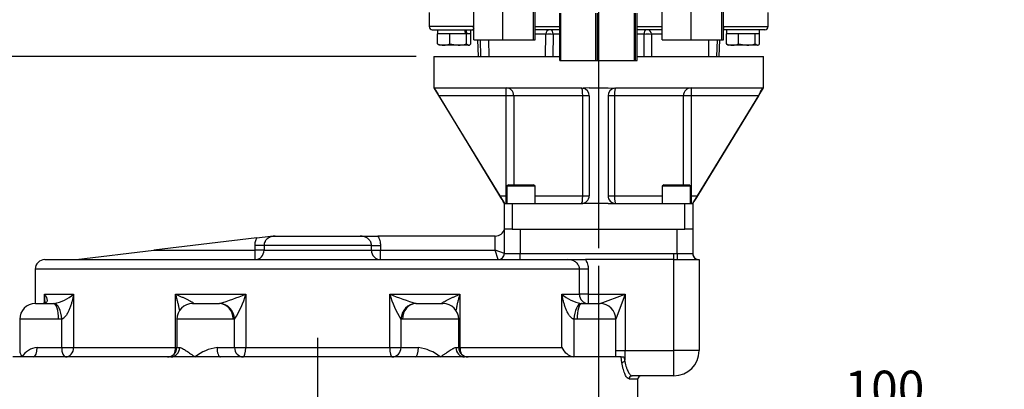
# Paper-space layout 'Sheet1' of a CAD drawing. Units: millimetres. Extents: x 0 to 4158, y 0 to 2940.
# Drawn here: x 515 to 1143, y 1252 to 1487 of the extents above; entities that cross this region are included whole.
import ezdxf
from ezdxf.enums import TextEntityAlignment as Align
from ezdxf.lldxf.tags import DXFTag

# ---------------------------------------------------------------- set-up
doc = ezdxf.new("R2010")
doc.units = ezdxf.units.MM
doc.header["$LTSCALE"] = 7.000007
for name, color, linetype in [('center line', 7, 'Continuous'), ('Default', 7, 'Continuous'), ('tangent', 7, 'Continuous'), ('TSH-1', 7, 'Continuous'), ('visible', 7, 'Continuous')]:
    doc.layers.add(name, color=color, linetype=linetype)
doc.styles.add('SEACAD_Arial', font='arial.ttf')
tags = doc.linetypes.add('CENTER2', pattern=[28.575, 19.05, -3.175, 3.175, -3.175]).pattern_tags.tags
tags[10:11] = [DXFTag(74, 4), DXFTag(75, 0), DXFTag(340, '0'), DXFTag(46, 0.0), DXFTag(50, 0.0), DXFTag(44, 0.0), DXFTag(45, 0.0)]
tags[8:9] = [DXFTag(74, 4), DXFTag(75, 0), DXFTag(340, '0'), DXFTag(46, 0.0), DXFTag(50, 0.0), DXFTag(44, 0.0), DXFTag(45, 0.0)]
tags[6:7] = [DXFTag(74, 4), DXFTag(75, 0), DXFTag(340, '0'), DXFTag(46, 0.0), DXFTag(50, 0.0), DXFTag(44, 0.0), DXFTag(45, 0.0)]
tags[4:5] = [DXFTag(74, 4), DXFTag(75, 0), DXFTag(340, '0'), DXFTag(46, 0.0), DXFTag(50, 0.0), DXFTag(44, 0.0), DXFTag(45, 0.0)]
doc.dimstyles.new('ISO-InstDr', dxfattribs={"dimtxt": 22.400022, "dimasz": 31.360031, "dimexe": 11.200011, "dimexo": 11.200011, "dimgap": 5.600006, "dimtad": 1, "dimdec": 0, "dimzin": 0, "dimdsep": 46, "dimtxsty": 'SEACAD_Arial', "dimblk1": '_SE_FILLED', "dimblk2": '_SE_FILLED', "dimsah": 1, "dimcen": 11.200011, "dimadec": 0, "dimazin": 0, "dimtfac": 0.5, "dimtofl": 0, "dimtmove": 0, "dimatfit": 3, "dimfxl": 1, "dimtzin": 0, "dimarcsym": 0})

# ---------------------------------------------------------------- blocks, each defined once
blk = doc.blocks.new('SE2')
at = {"layer": 'tangent', "color": 7, "linetype": 'Continuous'}
for p, q in [((804.08, 1482.7), (776.01, 1482.7)), ((804.08, 1482.7), (804.51, 1482.7)), ((843.51, 1482.7), (859.4, 1482.7)), ((908.63, 1482.7), (924.51, 1482.7)), ((963.51, 1482.7), (963.94, 1482.7)), ((963.94, 1482.7), (992.01, 1482.7)), ((850.39, 1477.81), (843.51, 1477.81)), ((850.23, 1463.7), (850.39, 1477.81)), ((855.06, 1477.81), (854.94, 1463.7)), ((859.4, 1477.81), (855.06, 1477.81)), ((912.97, 1477.81), (908.63, 1477.81)), ((913.09, 1463.7), (912.97, 1477.81)), ((924.51, 1477.81), (917.64, 1477.81)), ((917.64, 1477.81), (917.8, 1463.7)), ((808.46, 1474.2), (808.81, 1463.7)), ((813.92, 1474.2), (814.03, 1463.7)), ((954.11, 1474.2), (954, 1463.7)), ((959.57, 1474.2), (959.22, 1463.7)), ((825.03, 1438.7), (825.03, 1443.7)), ((943, 1443.7), (943, 1438.7)), ((825.03, 1438.7), (782.23, 1438.7)), ((825.03, 1374.98), (825.03, 1438.7)), ((829.95, 1438.7), (825.03, 1438.7)), ((873.93, 1438.7), (829.95, 1438.7)), ((829.95, 1438.7), (829.95, 1381.98)), ((873.93, 1374.98), (873.93, 1438.7)), ((878.01, 1438.7), (873.93, 1438.7)), ((894.1, 1438.7), (890.01, 1438.7)), ((938.08, 1438.7), (894.1, 1438.7)), ((894.1, 1438.7), (894.1, 1374.98)), ((938.08, 1381.98), (938.08, 1438.7)), ((943, 1438.7), (938.08, 1438.7)), ((943, 1438.7), (943, 1374.98)), ((985.8, 1438.7), (943, 1438.7)), ((820.97, 1374.98), (825.03, 1374.98)), ((825.03, 1374.98), (825.52, 1374.98)), ((825.03, 1369.98), (825.03, 1374.98)), ((843.52, 1374.98), (873.93, 1374.98)), ((873.93, 1374.98), (878.01, 1374.98)), ((890.01, 1374.98), (894.1, 1374.98)), ((894.1, 1374.98), (924.51, 1374.98)), ((942.51, 1374.98), (943, 1374.98)), ((943, 1374.98), (947.05, 1374.98)), ((943, 1374.98), (943, 1369.98)), ((829.01, 1369.98), (829.01, 1353.73)), ((939.01, 1353.73), (939.01, 1369.98)), ((818.01, 1340.23), (818.01, 1349.23)), ((834.01, 1353.73), (834.01, 1338.23)), ((934.01, 1338.23), (934.01, 1353.73)), ((665.12, 1340.23), (665.12, 1343.23)), ((670.82, 1343.23), (665.12, 1343.23)), ((739.29, 1343.23), (670.82, 1343.23)), ((670.82, 1343.23), (670.82, 1340.23)), ((739.29, 1340.23), (739.29, 1343.23)), ((739.29, 1343.23), (744.99, 1343.23)), ((744.99, 1343.23), (744.99, 1340.23)), ((600.65, 1340.23), (665.12, 1340.23)), ((670.82, 1340.23), (665.12, 1340.23)), ((665.12, 1334.23), (665.12, 1340.23)), ((670.82, 1340.23), (739.29, 1340.23)), ((739.29, 1340.23), (744.99, 1340.23)), ((744.99, 1340.23), (818.01, 1340.23)), ((744.99, 1334.23), (744.99, 1340.23)), ((824.01, 1338.23), (818.01, 1340.23)), ((820.01, 1334.23), (818.01, 1340.23)), ((824.01, 1338.23), (834.01, 1338.23)), ((834.01, 1338.23), (932.01, 1338.23)), ((834.01, 1334.23), (834.01, 1338.23)), ((932.01, 1338.23), (934.01, 1338.23)), ((932.01, 1334.23), (932.01, 1338.23)), ((934.01, 1338.23), (934, 1334.23)), ((932.01, 1276.23), (932.01, 1334.23)), ((871.82, 1328.23), (525.05, 1328.23)), ((871.82, 1312.23), (871.82, 1328.23)), ((877.38, 1328.23), (871.82, 1328.23)), ((877.38, 1328.23), (877.38, 1312.23)), ((531.01, 1306.61), (531.01, 1312.23)), ((531.01, 1312.23), (549.52, 1312.23)), ((549.52, 1312.23), (549.52, 1278.23)), ((614.45, 1278.23), (614.45, 1312.23)), ((614.45, 1312.23), (659.14, 1312.23)), ((659.14, 1312.23), (659.14, 1278.23)), ((750.97, 1278.23), (750.97, 1312.23)), ((750.97, 1312.23), (795.66, 1312.23)), ((795.66, 1312.23), (795.66, 1278.23)), ((860.59, 1278.23), (860.59, 1312.23)), ((860.59, 1312.23), (871.82, 1312.23)), ((877.38, 1312.23), (871.82, 1312.23)), ((877.38, 1312.23), (877.38, 1306.23)), ((877.38, 1312.23), (900.96, 1312.23)), ((884.96, 1306.23), (900.96, 1312.23)), ((900.96, 1312.23), (894.97, 1296.26)), ((900.96, 1312.23), (900.96, 1276.23)), ((536.84, 1306.23), (537.23, 1306.24)), ((642.24, 1306.23), (642.45, 1306.24)), ((767.66, 1306.24), (767.87, 1306.23)), ((872.88, 1306.24), (873.26, 1306.23)), ((539.85, 1296.23), (515.14, 1296.23)), ((541.89, 1296.26), (539.85, 1296.23)), ((541.89, 1278.23), (541.89, 1296.26)), ((651.11, 1296.23), (615.26, 1296.23)), ((652, 1296.26), (651.11, 1296.23)), ((652, 1278.23), (652, 1296.26)), ((758.1, 1296.26), (758.1, 1278.23)), ((759, 1296.23), (758.1, 1296.26)), ((794.85, 1296.23), (759, 1296.23)), ((870.26, 1296.23), (868.22, 1296.26)), ((868.22, 1296.26), (868.22, 1272.25)), ((894.97, 1296.23), (870.26, 1296.23)), ((526.25, 1278.23), (541.89, 1278.23)), ((541.89, 1278.23), (549.52, 1278.23)), ((549.52, 1278.23), (614.45, 1278.23)), ((614.45, 1278.23), (615.26, 1278.23)), ((615.26, 1278.23), (616.97, 1278.23)), ((640.91, 1278.23), (652, 1278.23)), ((652, 1278.23), (659.14, 1278.23)), ((659.14, 1278.23), (750.97, 1278.23)), ((750.97, 1278.23), (758.1, 1278.23)), ((758.1, 1278.23), (769.2, 1278.23)), ((793.14, 1278.23), (794.85, 1278.23)), ((794.85, 1278.23), (795.66, 1278.23)), ((795.66, 1278.23), (860.59, 1278.23)), ((894.97, 1276.23), (900.96, 1276.23)), ((900.96, 1276.23), (932.01, 1276.23)), ((932.01, 1260.23), (932.01, 1276.23)), ((948.01, 1276.23), (932.01, 1276.23)), ((898.89, 1268.39), (898.43, 1272.23)), ((900.1, 1272.23), (900.79, 1269.26)), ((903.44, 1258.23), (909.05, 1258.23))]:
    blk.add_line(p, q, dxfattribs=at)
for centre, radius, start, end in [((852.72, 1372.98), 104.85, 88.72401, 91.27599), ((915.31, 1374.44), 103.39, 88.70596, 91.29404), ((948.01, 1338.23), 4, 227.9735, 268.22995), ((530.84, 1334.96), 29.42, 282.53523, 309.40706), ((577.11, 1514.64), 218.4, 287.40688, 292.06027), ((607.01, 1325.95), 53.91, 326.58777, 345.25779), ((833, 1514.64), 218.4, 247.93973, 252.59312), ((803.1, 1325.95), 53.91, 194.74221, 213.41223), ((879.27, 1334.96), 29.42, 230.59294, 257.46477), ((527.17, 1265.95), 12.31, 94.27789, 149.34943), ((644.56, 1250.6), 27.87, 97.53343, 129.09551), ((765.55, 1250.6), 27.87, 50.90449, 82.46657), ((811.14, 1274.89), 89.83, 356.4077, 0.85105)]:
    blk.add_arc(centre, radius, start, end, dxfattribs=at)
for centre, major_axis, ratio, start_param, end_param in [((805.56, 1482.7), (0, 2), 0.740092, 1.570796, 2.352512), ((852.66, 1477.7), (0, 3), 0.757344, 0, 1.53589), ((853.82, 1477.7), (0, 3), 0.410797, 4.747296, 6.283185), ((914.2, 1477.7), (0, 3), 0.410797, 0, 1.53589), ((915.37, 1477.7), (0, 3), 0.757344, 4.747296, 6.283185), ((962.46, 1482.7), (0, -2), 0.740092, 0.78908, 1.570796), ((825.03, 1438.7), (0, 5), 0.983051, 4.712389, 6.283185), ((873.01, 1438.7), (0, 5), 0.183333, 4.712389, 6.283185), ((895.01, 1438.7), (0, 5), 0.183333, 0, 1.570796), ((943, 1438.7), (0, 5), 0.983051, 0, 1.570796), ((873.01, 1374.98), (0, -5), 0.183333, 0, 1.570796), ((895.01, 1374.98), (0, -5), 0.183333, 4.712389, 6.283185), ((825.03, 1374.98), (0, -5), 0.983051, 0, 0.098951), ((943, 1374.98), (0, -5), 0.983051, 6.184235, 6.283185), ((665.12, 1340.23), (0, 6), 0.950892, 3.141593, 4.712389), ((744.99, 1340.23), (0, -6), 0.950892, 4.712389, 6.283185), ((877.38, 1312.23), (0, -6), 0.92648, 4.712389, 6.283185), ((536.84, 1296.23), (0, -10), 0.300772, 1.570796, 3.141593), ((537.81, 1296.26), (0.7, -9.98), 0.407066, 1.5421, 3.111534), ((642.24, 1296.23), (0, -10), 0.887043, 1.570796, 3.141593), ((642.66, 1296.26), (1.77, -9.84), 0.93211, 1.404332, 2.973767), ((767.44, 1296.26), (-1.77, -9.84), 0.93211, 3.309419, 4.878853), ((767.87, 1296.23), (0, -10), 0.887043, 3.141593, 4.712389), ((872.3, 1296.26), (-0.7, -9.98), 0.407066, 3.171651, 4.741086), ((873.26, 1296.23), (0, -10), 0.300772, 3.141593, 4.712389), ((523.77, 1278.23), (0, 6), 0.414834, 3.141593, 4.712389), ((544.33, 1278.23), (0, -6), 0.407908, 4.712389, 6.283185), ((544.33, 1278.23), (0, 6), 0.864086, 3.141593, 4.712389), ((611.51, 1278.23), (0, -6), 0.909897, 0, 1.570796), ((611.43, 1278.23), (0, -6), 0.503344, 0.817868, 1.570796), ((643.01, 1278.23), (0, 6), 0.350062, 1.570796, 3.141593), ((657.61, 1278.23), (0, -6), 0.934039, 4.712389, 6.283185), ((657.61, 1278.23), (0, 6), 0.255083, 3.141593, 4.712389), ((752.5, 1278.23), (0, -6), 0.255083, 4.712389, 6.283185), ((752.5, 1278.23), (0, -6), 0.934039, 0, 1.570796), ((767.1, 1278.23), (0, -6), 0.350062, 0, 1.570796), ((798.6, 1278.23), (0, 6), 0.909897, 1.570796, 3.141593), ((798.68, 1278.23), (0, 6), 0.503344, 1.570796, 2.323725), ((900.79, 1268.39), (1.98, 0.31), 0.430786, 1.502607, 2.788958), ((905.38, 1258.23), (0, 2), 0.972474, 0, 1.570796)]:
    blk.add_ellipse(centre, major_axis=major_axis, ratio=ratio, start_param=start_param, end_param=end_param, dxfattribs=at)
for points, knots in [([(678.02, 1349.23), (677.17, 1349.23), (676.33, 1349.13), (675.3, 1348.83), (675.09, 1348.76), (674.69, 1348.61), (674.49, 1348.52), (673.91, 1348.24), (673.53, 1348.02), (672.83, 1347.49), (672.51, 1347.2), (672.08, 1346.71), (671.94, 1346.53), (671.69, 1346.17), (671.57, 1345.98), (671.26, 1345.39), (671.1, 1344.98), (670.93, 1344.34), (670.89, 1344.12), (670.84, 1343.68), (670.82, 1343.45), (670.82, 1343.23)], [0, 0, 0, 0, 0.25, 0.25, 0.3125, 0.3125, 0.375, 0.375, 0.5, 0.5, 0.625, 0.625, 0.6875, 0.6875, 0.75, 0.75, 0.875, 0.875, 0.9375, 0.9375, 1, 1, 1, 1]), ([(739.29, 1343.23), (739.29, 1343.68), (739.23, 1344.11), (739.07, 1344.76), (739, 1344.97), (738.84, 1345.39), (738.75, 1345.59), (738.54, 1345.98), (738.42, 1346.16), (738.17, 1346.53), (738.03, 1346.7), (737.6, 1347.2), (737.28, 1347.49), (736.75, 1347.89), (736.57, 1348.01), (736.2, 1348.23), (736.01, 1348.34), (735.62, 1348.53), (735.42, 1348.61), (735.01, 1348.76), (734.81, 1348.83), (733.78, 1349.13), (732.94, 1349.23), (732.09, 1349.23)], [0, 0, 0, 0, 0.125, 0.125, 0.1875, 0.1875, 0.25, 0.25, 0.3125, 0.3125, 0.375, 0.375, 0.5, 0.5, 0.5625, 0.5625, 0.625, 0.625, 0.6875, 0.6875, 0.75, 0.75, 1, 1, 1, 1]), ([(743.3, 1349.23), (743.85, 1348.32), (744.27, 1347.36), (744.7, 1345.85), (744.81, 1345.33), (744.95, 1344.28), (744.99, 1343.76), (744.99, 1343.23)], [0, 0, 0, 0, 0.5, 0.5, 0.75, 0.75, 1, 1, 1, 1]), ([(665.12, 1343.23), (665.12, 1344.08), (665.21, 1344.92), (665.58, 1346.57), (665.87, 1347.39), (666.23, 1348.16)], [0, 0, 0, 0, 0.5, 0.5, 1, 1, 1, 1]), ([(934.01, 1338.23), (934.67, 1338.22), (935.32, 1338.21), (936.28, 1338.2), (936.6, 1338.19), (937.23, 1338.18), (937.54, 1338.18), (938.45, 1338.16), (939.02, 1338.16), (939.84, 1338.15), (940.1, 1338.14), (940.61, 1338.14), (940.85, 1338.14), (941.54, 1338.14), (941.96, 1338.14), (942.51, 1338.15), (942.68, 1338.16), (942.99, 1338.16), (943.12, 1338.17), (943.37, 1338.18), (943.48, 1338.18), (943.67, 1338.19), (943.76, 1338.2), (943.95, 1338.21), (944.01, 1338.22), (944.01, 1338.23)], [0, 0, 0, 0, 0.125, 0.125, 0.1875, 0.1875, 0.25, 0.25, 0.375, 0.375, 0.4375, 0.4375, 0.5, 0.5, 0.625, 0.625, 0.6875, 0.6875, 0.75, 0.75, 0.8125, 0.8125, 0.875, 0.875, 1, 1, 1, 1]), ([(871.82, 1328.23), (871.82, 1328.69), (871.76, 1329.13), (871.57, 1329.79), (871.5, 1330.01), (871.32, 1330.42), (871.21, 1330.62), (870.87, 1331.2), (870.6, 1331.57), (870.14, 1332.05), (869.98, 1332.2), (869.64, 1332.49), (869.46, 1332.63), (868.92, 1333.01), (868.54, 1333.23), (867.75, 1333.6), (867.34, 1333.75), (866.08, 1334.11), (865.22, 1334.23), (864.35, 1334.23)], [0, 0, 0, 0, 0.125, 0.125, 0.1875, 0.1875, 0.25, 0.25, 0.375, 0.375, 0.4375, 0.4375, 0.5, 0.5, 0.625, 0.625, 0.75, 0.75, 1, 1, 1, 1]), ([(875.64, 1334.23), (876.2, 1333.33), (876.64, 1332.37), (877.08, 1330.85), (877.19, 1330.33), (877.34, 1329.29), (877.38, 1328.76), (877.38, 1328.23)], [0, 0, 0, 0, 0.5, 0.5, 0.75, 0.75, 1, 1, 1, 1]), ([(531.01, 1312.23), (531.1, 1312.09), (531.19, 1311.96), (531.36, 1311.69), (531.44, 1311.55), (531.68, 1311.15), (531.83, 1310.88), (532.08, 1310.35), (532.2, 1310.08), (532.39, 1309.54), (532.46, 1309.27), (532.57, 1308.74), (532.59, 1308.48), (532.57, 1307.95), (532.53, 1307.69), (532.37, 1307.31), (532.29, 1307.19), (532.11, 1306.94), (531.99, 1306.82), (531.68, 1306.6), (531.49, 1306.5), (531.11, 1306.37), (530.97, 1306.33), (530.67, 1306.27), (530.5, 1306.25), (530.32, 1306.24)], [0, 0, 0, 0, 0.0625, 0.0625, 0.125, 0.125, 0.25, 0.25, 0.375, 0.375, 0.5, 0.5, 0.625, 0.625, 0.75, 0.75, 0.8125, 0.8125, 0.875, 0.875, 0.9375, 0.9375, 0.96875, 0.96875, 1, 1, 1, 1]), ([(531.21, 1308.02), (531.21, 1308.69), (531.19, 1309.36), (531.14, 1310.4), (531.12, 1310.76), (531.07, 1311.49), (531.04, 1311.86), (531.01, 1312.23)], [0.7604732, 0.7604732, 0.7604732, 0.7604732, 0.875, 0.875, 0.9375, 0.9375, 1, 1, 1, 1]), ([(549.52, 1312.23), (549.45, 1311.86), (549.38, 1311.49), (549.24, 1310.76), (549.16, 1310.4), (548.91, 1309.3), (548.74, 1308.57), (548.35, 1307.11), (548.14, 1306.38), (547.68, 1304.94), (547.43, 1304.22), (546.89, 1302.8), (546.6, 1302.09), (545.95, 1300.71), (545.6, 1300.02), (544.99, 1299.02), (544.77, 1298.69), (544.31, 1298.06), (544.06, 1297.76), (543.52, 1297.19), (543.23, 1296.92), (542.75, 1296.6), (542.58, 1296.5), (542.24, 1296.35), (542.07, 1296.29), (541.89, 1296.26)], [0, 0, 0, 0, 0.0625, 0.0625, 0.125, 0.125, 0.25, 0.25, 0.375, 0.375, 0.5, 0.5, 0.625, 0.625, 0.75, 0.75, 0.8125, 0.8125, 0.875, 0.875, 0.9375, 0.9375, 0.96875, 0.96875, 1, 1, 1, 1]), ([(614.45, 1312.23), (614.77, 1312.09), (615.08, 1311.96), (615.7, 1311.69), (616.01, 1311.55), (616.93, 1311.15), (617.53, 1310.88), (618.72, 1310.35), (619.31, 1310.08), (620.46, 1309.54), (621.03, 1309.27), (622.13, 1308.74), (622.66, 1308.48), (623.67, 1307.95), (624.15, 1307.69), (624.8, 1307.31), (625.01, 1307.19), (625.38, 1306.94), (625.54, 1306.82), (625.8, 1306.6), (625.9, 1306.5), (625.94, 1306.37), (625.94, 1306.33), (625.89, 1306.27), (625.84, 1306.25), (625.77, 1306.24)], [0, 0, 0, 0, 0.0625, 0.0625, 0.125, 0.125, 0.25, 0.25, 0.375, 0.375, 0.5, 0.5, 0.625, 0.625, 0.75, 0.75, 0.8125, 0.8125, 0.875, 0.875, 0.9375, 0.9375, 0.96875, 0.96875, 1, 1, 1, 1]), ([(617.08, 1301.55), (616.98, 1302.2), (616.86, 1302.85), (616.58, 1304.22), (616.42, 1304.94), (616.08, 1306.38), (615.9, 1307.11), (615.52, 1308.57), (615.32, 1309.3), (615, 1310.4), (614.9, 1310.76), (614.68, 1311.49), (614.57, 1311.86), (614.45, 1312.23)], [0.383974, 0.383974, 0.383974, 0.383974, 0.5, 0.5, 0.625, 0.625, 0.75, 0.75, 0.875, 0.875, 0.9375, 0.9375, 1, 1, 1, 1]), ([(784.34, 1306.24), (784.27, 1306.25), (784.22, 1306.27), (784.17, 1306.33), (784.16, 1306.37), (784.21, 1306.5), (784.3, 1306.6), (784.57, 1306.82), (784.73, 1306.94), (785.1, 1307.19), (785.31, 1307.31), (785.96, 1307.69), (786.44, 1307.95), (787.45, 1308.48), (787.98, 1308.74), (789.08, 1309.27), (789.64, 1309.54), (790.8, 1310.08), (791.38, 1310.35), (792.58, 1310.88), (793.18, 1311.15), (794.1, 1311.55), (794.41, 1311.69), (795.03, 1311.96), (795.34, 1312.09), (795.66, 1312.23)], [0, 0, 0, 0, 0.03125, 0.03125, 0.0625, 0.0625, 0.125, 0.125, 0.1875, 0.1875, 0.25, 0.25, 0.375, 0.375, 0.5, 0.5, 0.625, 0.625, 0.75, 0.75, 0.875, 0.875, 0.9375, 0.9375, 1, 1, 1, 1]), ([(795.66, 1312.23), (795.54, 1311.86), (795.43, 1311.49), (795.21, 1310.76), (795.11, 1310.4), (794.79, 1309.3), (794.59, 1308.57), (794.21, 1307.11), (794.03, 1306.38), (793.69, 1304.94), (793.53, 1304.22), (793.25, 1302.86), (793.13, 1302.21), (793.03, 1301.58)], [0, 0, 0, 0, 0.0625, 0.0625, 0.125, 0.125, 0.25, 0.25, 0.375, 0.375, 0.5, 0.5, 0.6143534, 0.6143534, 0.6143534, 0.6143534]), ([(868.22, 1296.26), (868.04, 1296.29), (867.87, 1296.35), (867.53, 1296.5), (867.36, 1296.6), (866.88, 1296.92), (866.59, 1297.19), (866.04, 1297.76), (865.8, 1298.06), (865.34, 1298.69), (865.12, 1299.02), (864.51, 1300.02), (864.16, 1300.71), (863.51, 1302.09), (863.22, 1302.8), (862.68, 1304.22), (862.43, 1304.94), (861.97, 1306.38), (861.76, 1307.11), (861.37, 1308.57), (861.19, 1309.3), (860.95, 1310.4), (860.87, 1310.76), (860.73, 1311.49), (860.66, 1311.86), (860.59, 1312.23)], [0, 0, 0, 0, 0.03125, 0.03125, 0.0625, 0.0625, 0.125, 0.125, 0.1875, 0.1875, 0.25, 0.25, 0.375, 0.375, 0.5, 0.5, 0.625, 0.625, 0.75, 0.75, 0.875, 0.875, 0.9375, 0.9375, 1, 1, 1, 1]), ([(515.14, 1276.37), (515.14, 1276.28), (515.14, 1276.18), (515.17, 1275.79), (515.22, 1275.49), (515.36, 1274.87), (515.46, 1274.55), (515.7, 1273.9), (515.84, 1273.57), (516.09, 1273.07), (516.18, 1272.9), (516.37, 1272.57), (516.48, 1272.4), (516.58, 1272.23)], [0.4560348, 0.4560348, 0.4560348, 0.4560348, 0.5, 0.5, 0.625, 0.625, 0.75, 0.75, 0.875, 0.875, 0.9375, 0.9375, 1, 1, 1, 1]), ([(616.97, 1278.23), (617.24, 1278.23), (617.54, 1278.16), (618.03, 1277.98), (618.2, 1277.91), (618.55, 1277.75), (618.73, 1277.66), (619.28, 1277.36), (619.66, 1277.13), (620.46, 1276.63), (620.87, 1276.36), (621.73, 1275.79), (622.18, 1275.49), (623.08, 1274.87), (623.55, 1274.55), (624.49, 1273.9), (624.97, 1273.57), (625.72, 1273.07), (625.97, 1272.9), (626.47, 1272.57), (626.73, 1272.4), (626.99, 1272.23)], [0, 0, 0, 0, 0.125, 0.125, 0.1875, 0.1875, 0.25, 0.25, 0.375, 0.375, 0.5, 0.5, 0.625, 0.625, 0.75, 0.75, 0.875, 0.875, 0.9375, 0.9375, 1, 1, 1, 1]), ([(783.12, 1272.23), (783.38, 1272.4), (783.64, 1272.57), (784.14, 1272.9), (784.39, 1273.07), (785.13, 1273.57), (785.62, 1273.9), (786.56, 1274.55), (787.03, 1274.87), (787.93, 1275.49), (788.38, 1275.79), (789.23, 1276.36), (789.65, 1276.63), (790.45, 1277.13), (790.83, 1277.36), (791.38, 1277.66), (791.56, 1277.75), (791.91, 1277.91), (792.08, 1277.98), (792.56, 1278.16), (792.86, 1278.23), (793.14, 1278.23)], [0, 0, 0, 0, 0.0625, 0.0625, 0.125, 0.125, 0.25, 0.25, 0.375, 0.375, 0.5, 0.5, 0.625, 0.625, 0.75, 0.75, 0.8125, 0.8125, 0.875, 0.875, 1, 1, 1, 1]), ([(903.44, 1258.23), (903.04, 1258.23), (902.62, 1258.46), (901.98, 1259.15), (901.77, 1259.45), (901.35, 1260.13), (901.14, 1260.52), (900.73, 1261.4), (900.53, 1261.89), (900.14, 1262.98), (899.96, 1263.57), (899.61, 1264.81), (899.45, 1265.47), (899.15, 1266.88), (899.01, 1267.62), (898.89, 1268.39)], [0, 0, 0, 0, 0.25, 0.25, 0.375, 0.375, 0.5, 0.5, 0.625, 0.625, 0.75, 0.75, 0.875, 0.875, 1, 1, 1, 1]), ([(900.79, 1269.26), (901.04, 1267.88), (901.35, 1266.63), (901.79, 1265.24), (901.88, 1264.97), (902.07, 1264.44), (902.16, 1264.19), (902.45, 1263.48), (902.65, 1263.04), (902.96, 1262.45), (903.07, 1262.27), (903.28, 1261.92), (903.38, 1261.76), (903.7, 1261.3), (903.92, 1261.05), (904.34, 1260.64), (904.55, 1260.49), (904.87, 1260.33), (904.97, 1260.29), (905.18, 1260.24), (905.28, 1260.23), (905.38, 1260.23)], [0, 0, 0, 0, 0.25, 0.25, 0.3125, 0.3125, 0.375, 0.375, 0.5, 0.5, 0.5625, 0.5625, 0.625, 0.625, 0.75, 0.75, 0.875, 0.875, 0.9375, 0.9375, 1, 1, 1, 1])]:
    blk.add_open_spline(points, degree=3, knots=knots, dxfattribs=at)
at = {"layer": 'visible', "color": 7, "linetype": 'Continuous'}
for p, q in [((804.51, 1474.2), (804.51, 1504.2)), ((822.97, 1474.2), (822.97, 1504.2)), ((842.47, 1474.2), (842.47, 1504.2)), ((843.51, 1474.2), (843.51, 1504.2)), ((924.51, 1474.2), (924.51, 1504.2)), ((942.97, 1474.2), (942.97, 1504.2)), ((962.47, 1474.2), (962.47, 1504.2)), ((963.51, 1474.2), (963.51, 1504.2)), ((776.01, 1491.7), (776.01, 1482.7)), ((859.4, 1461.2), (859.4, 1491.2)), ((859.74, 1491.2), (859.74, 1461.2)), ((882.33, 1461.2), (882.33, 1491.2)), ((883.08, 1491.2), (883.08, 1461.2)), ((906.94, 1461.2), (906.94, 1491.2)), ((907.35, 1491.2), (907.35, 1461.2)), ((908.63, 1461.2), (908.63, 1491.2)), ((992.01, 1482.7), (992.01, 1491.7)), ((778.01, 1480.7), (804.51, 1480.7)), ((781.46, 1480.7), (781.46, 1478.2)), ((802.56, 1478.2), (802.56, 1480.7)), ((859.4, 1480.7), (843.51, 1480.7)), ((924.51, 1480.7), (908.63, 1480.7)), ((990.01, 1480.7), (963.51, 1480.7)), ((965.46, 1480.7), (965.46, 1478.2)), ((986.56, 1478.2), (986.56, 1480.7)), ((782.05, 1478.2), (781.42, 1478.2)), ((781.42, 1471.7), (781.42, 1478.2)), ((788.54, 1478.2), (782.05, 1478.2)), ((789.17, 1478.2), (788.54, 1478.2)), ((790.04, 1478.2), (789.17, 1478.2)), ((789.17, 1471.7), (789.17, 1478.2)), ((798.9, 1478.2), (790.04, 1478.2)), ((799.77, 1478.2), (798.9, 1478.2)), ((800.06, 1478.2), (799.77, 1478.2)), ((799.77, 1471.7), (799.77, 1478.2)), ((800.12, 1478.2), (800.06, 1478.2)), ((802.56, 1478.2), (800.12, 1478.2)), ((802.61, 1478.2), (802.56, 1478.2)), ((802.61, 1471.7), (802.61, 1478.2)), ((965.42, 1471.7), (965.42, 1478.2)), ((966.05, 1478.2), (965.42, 1478.2)), ((972.54, 1478.2), (966.05, 1478.2)), ((973.17, 1478.2), (972.54, 1478.2)), ((973.17, 1471.7), (973.17, 1478.2)), ((974.04, 1478.2), (973.17, 1478.2)), ((982.9, 1478.2), (974.04, 1478.2)), ((983.77, 1478.2), (982.9, 1478.2)), ((983.77, 1471.7), (983.77, 1478.2)), ((984, 1478.2), (983.77, 1478.2)), ((986.56, 1478.2), (984, 1478.2)), ((986.61, 1478.2), (986.56, 1478.2)), ((986.61, 1471.7), (986.61, 1478.2)), ((782.11, 1471.09), (782.51, 1470.85)), ((785.3, 1470.85), (782.51, 1470.85)), ((794.47, 1470.85), (785.3, 1470.85)), ((789.17, 1471.7), (794.47, 1470.85)), ((801.19, 1470.85), (794.47, 1470.85)), ((799.77, 1471.7), (801.19, 1470.85)), ((801.19, 1470.85), (801.51, 1470.85)), ((801.51, 1470.85), (801.92, 1471.09)), ((804.51, 1474.2), (822.97, 1474.2)), ((806.87, 1474.2), (807.23, 1463.7)), ((822.97, 1474.2), (842.47, 1474.2)), ((842.47, 1474.2), (843.51, 1474.2)), ((924.51, 1474.2), (942.97, 1474.2)), ((942.97, 1474.2), (962.47, 1474.2)), ((960.79, 1463.7), (961.16, 1474.2)), ((962.47, 1474.2), (963.51, 1474.2)), ((966.11, 1471.09), (966.51, 1470.85)), ((969.3, 1470.85), (966.51, 1470.85)), ((978.47, 1470.85), (969.3, 1470.85)), ((973.17, 1471.7), (978.47, 1470.85)), ((985.19, 1470.85), (978.47, 1470.85)), ((983.77, 1471.7), (985.19, 1470.85)), ((985.19, 1470.85), (985.51, 1470.85)), ((985.51, 1470.85), (985.92, 1471.09)), ((779.01, 1463.7), (859.4, 1463.7)), ((779.01, 1463.7), (779.01, 1443.44)), ((908.63, 1463.7), (989.01, 1463.7)), ((989.01, 1443.44), (989.01, 1463.7)), ((859.4, 1461.2), (859.74, 1461.2)), ((859.74, 1461.2), (882.33, 1461.2)), ((882.33, 1461.2), (883.08, 1461.2)), ((883.08, 1461.2), (906.94, 1461.2)), ((906.94, 1461.2), (907.35, 1461.2)), ((907.35, 1461.2), (908.63, 1461.2)), ((779.01, 1443.7), (824.01, 1369.98)), ((779.19, 1443.7), (779.48, 1443.58)), ((779.48, 1443.58), (779.59, 1443.7)), ((779.59, 1443.7), (873.01, 1443.7)), ((873.01, 1443.7), (874.11, 1443.58)), ((878.01, 1443.7), (874.11, 1443.58)), ((878.01, 1443.7), (890.01, 1443.7)), ((890.01, 1443.7), (893.92, 1443.58)), ((893.92, 1443.58), (895.01, 1443.7)), ((895.01, 1443.7), (988.44, 1443.7)), ((944.01, 1369.98), (989.01, 1443.7)), ((988.44, 1443.7), (988.55, 1443.58)), ((988.84, 1443.7), (988.55, 1443.58)), ((782.23, 1438.7), (820.97, 1374.98)), ((878.01, 1438.7), (878.01, 1374.98)), ((890.01, 1438.7), (890.01, 1374.98)), ((985.8, 1438.7), (947.05, 1374.98)), ((826.52, 1381.98), (825.52, 1380.98)), ((843.52, 1380.98), (825.52, 1380.98)), ((825.52, 1380.98), (825.52, 1369.98)), ((826.52, 1381.98), (842.52, 1381.98)), ((843.52, 1380.98), (842.52, 1381.98)), ((843.52, 1369.98), (843.52, 1380.98)), ((925.51, 1381.98), (924.51, 1380.98)), ((942.51, 1380.98), (924.51, 1380.98)), ((924.51, 1380.98), (924.51, 1369.98)), ((925.51, 1381.98), (941.51, 1381.98)), ((942.51, 1380.98), (941.51, 1381.98)), ((942.51, 1369.98), (942.51, 1380.98)), ((824.01, 1369.98), (829.01, 1369.98)), ((824.01, 1353.73), (824.01, 1369.98)), ((829.01, 1369.98), (873.01, 1369.98)), ((878.01, 1369.98), (873.01, 1369.98)), ((890.01, 1369.98), (878.01, 1369.98)), ((890.01, 1369.98), (895.01, 1369.98)), ((895.01, 1369.98), (939.01, 1369.98)), ((939.01, 1369.98), (944.01, 1369.98)), ((944.01, 1369.98), (944.01, 1353.73)), ((666.23, 1348.16), (675.05, 1349.23)), ((675.05, 1349.23), (678.02, 1349.23)), ((678.02, 1349.23), (732.09, 1349.23)), ((732.09, 1349.23), (743.3, 1349.23)), ((818.01, 1349.23), (743.3, 1349.23)), ((818.01, 1349.23), (818.2, 1349.23)), ((829.01, 1353.73), (824.01, 1353.73)), ((824.01, 1338.23), (824.01, 1353.73)), ((829.01, 1353.73), (939.01, 1353.73)), ((834.01, 1353.73), (934.01, 1353.73)), ((944.01, 1353.73), (939.01, 1353.73)), ((944.01, 1353.73), (944.01, 1338.23)), ((666.23, 1348.16), (600.65, 1340.23)), ((551.05, 1334.23), (600.65, 1340.23)), ((531.05, 1334.23), (864.35, 1334.23)), ((864.35, 1334.23), (875.64, 1334.23)), ((932.01, 1334.23), (875.64, 1334.23)), ((932.01, 1334.23), (934, 1334.23)), ((934, 1334.23), (947.89, 1334.23)), ((947.89, 1334.23), (948.01, 1334.23)), ((948.01, 1334.23), (948.01, 1276.23)), ((525.05, 1328.23), (525.05, 1306.23)), ((525.14, 1306.23), (536.84, 1306.23)), ((625.26, 1306.23), (642.24, 1306.23)), ((767.87, 1306.23), (784.85, 1306.23)), ((873.26, 1306.23), (884.97, 1306.23)), ((515.14, 1296.23), (515.14, 1276.29)), ((615.26, 1296.23), (615.26, 1278.23)), ((794.85, 1278.23), (794.85, 1296.23)), ((894.97, 1272.23), (894.97, 1296.23)), ((516.58, 1272.23), (510.72, 1272.23)), ((523.77, 1272.23), (516.58, 1272.23)), ((611.51, 1272.23), (523.77, 1272.23)), ((626.99, 1272.23), (611.51, 1272.23)), ((643.01, 1272.23), (626.99, 1272.23)), ((767.1, 1272.23), (643.01, 1272.23)), ((783.12, 1272.23), (767.1, 1272.23)), ((798.6, 1272.23), (783.12, 1272.23)), ((893.53, 1272.23), (798.6, 1272.23)), ((898.43, 1272.23), (893.53, 1272.23)), ((898.43, 1272.23), (900.1, 1272.23)), ((932.01, 1260.23), (905.38, 1260.23)), ((909.05, 1244.98), (909.05, 1258.23))]:
    blk.add_line(p, q, dxfattribs=at)
for centre, radius, start, end in [((778.01, 1482.7), 2, 180, 270), ((803.74, 1477.7), 3, 75.11985, 90), ((964.28, 1477.7), 3, 90, 104.88015), ((990.01, 1482.7), 2, 270, 0), ((785.49, 1481.02), 10.17, 246.40553, 268.91306), ((785.14, 1480.86), 10.01, 270.90362, 293.77779), ((794.3, 1488.91), 18.06, 270.55522, 287.64297), ((969.45, 1480.86), 10.01, 246.22221, 269.09638), ((969.1, 1481.02), 10.17, 271.08694, 293.59447), ((978.3, 1488.91), 18.06, 270.55522, 287.64297), ((825.81, 1466.42), 51.65, 206.24254, 212.45514), ((873.01, 1438.7), 5, 0, 77.36874), ((895.01, 1438.7), 5, 102.63126, 180), ((943.69, 1465.59), 49.96, 327.43982, 333.8625), ((-1326.14, 66), 2514.66, 31.235, 31.36833), ((873.01, 1374.98), 5, 270, 0), ((895.01, 1374.98), 5, 180, 269.99996), ((3231.17, -17.3), 2675, 148.63567, 148.76101), ((818.2, 1355.23), 6, 270, 345.52249), ((820.01, 1338.23), 4, 270, 0), ((948.01, 1338.23), 4, 180, 227.9735), ((948.01, 1338.23), 4, 180.00037, 269.43324), ((531.05, 1328.23), 6, 90, 180), ((525.14, 1296.23), 10, 90, 180), ((625.26, 1296.23), 10, 90, 180), ((784.85, 1296.23), 10, 0, 90), ((884.97, 1296.23), 10, 0, 90), ((609.26, 1278.23), 6, 270, 0), ((800.85, 1278.23), 6, 180, 270), ((870.35, 1282.83), 10.79, 205.25056, 258.63482), ((932.01, 1276.23), 16, 270, 0), ((911.05, 1258.23), 2, 90, 180)]:
    blk.add_arc(centre, radius, start, end, dxfattribs=at)
for centre, major_axis, ratio, start_param, end_param in [((792.01, 1477.12), (7.72, -39.35), 0.182676, 1.562457, 1.626075), ((792.01, 1481.78), (7.72, -39.35), 0.182676, 1.443844, 1.507462), ((626.04, 1296.26), (1.56, -9.88), 0.911136, 3.000124, 3.048642), ((784.07, 1296.26), (-1.56, -9.88), 0.911136, 3.234543, 3.283061)]:
    blk.add_ellipse(centre, major_axis=major_axis, ratio=ratio, start_param=start_param, end_param=end_param, dxfattribs=at)
for points, knots in [([(782.17, 1471.05), (782.16, 1471.06), (782.14, 1471.07), (781.88, 1471.23), (781.65, 1471.44), (781.42, 1471.7)], [0.4624536, 0.4624536, 0.4624536, 0.4624536, 0.5, 0.5, 1, 1, 1, 1]), ([(801.19, 1470.85), (801.31, 1470.85), (801.43, 1470.87), (801.67, 1470.95), (801.79, 1471.01), (802.14, 1471.23), (802.38, 1471.44), (802.61, 1471.7)], [0, 0, 0, 0, 0.25, 0.25, 0.5, 0.5, 1, 1, 1, 1]), ([(966.17, 1471.05), (966.16, 1471.06), (966.14, 1471.07), (965.88, 1471.23), (965.65, 1471.44), (965.42, 1471.7)], [0.4624536, 0.4624536, 0.4624536, 0.4624536, 0.5, 0.5, 1, 1, 1, 1]), ([(985.19, 1470.85), (985.31, 1470.85), (985.43, 1470.87), (985.67, 1470.95), (985.79, 1471.01), (986.14, 1471.23), (986.38, 1471.44), (986.61, 1471.7)], [0, 0, 0, 0, 0.25, 0.25, 0.5, 0.5, 1, 1, 1, 1]), ([(531.17, 1308.03), (531.18, 1307.83), (531.22, 1307.19), (531, 1306.53), (530.84, 1306.31), (530.94, 1306.4), (530.85, 1306.35), (530.49, 1306.24), (530.16, 1306.24), (530.11, 1306.24)], [0, 0, 0, 0, 0.091185, 0.336681, 0.569539, 0.792398, 0.902832, 0.987671, 1, 1, 1, 1])]:
    blk.add_open_spline(points, degree=3, knots=knots, dxfattribs=at)
blk = doc.blocks.new('SEANNOT_GROUP22')
at = {"layer": 'Default', "linetype": 'Continuous'}
blk.add_hatch(color=7, dxfattribs=at).paths.add_polyline_path([(588.62, 1514.55), (617.79, 1527.2), (586.09, 1524.69)])
at = {"layer": 'Default', "color": 7, "linetype": 'Continuous'}
blk.add_line((439.65, 1482.83), (372.45, 1482.83), dxfattribs=at)
blk.add_lwpolyline([(439.65, 1482.83), (617.79, 1527.2)], dxfattribs=at)
at = {"layer": 'Default', "color": 7, "linetype": 'Continuous', "style": 'SEACAD_Arial'}
blk.add_text('MOTOR', height=22.4, dxfattribs=at).set_placement((248.23, 1494.03), align=Align.TOP_LEFT)
blk = doc.blocks.new('SEANNOT_GROUP115')
at = {"layer": 'center line', "color": 7, "linetype": 'CENTER2'}
blk.add_line((884.01, 1812.08), (884.01, 1341.48), dxfattribs=at)
blk = doc.blocks.new('SEANNOT_GROUP117')
at = {"layer": 'center line', "color": 7, "linetype": 'CENTER2'}
blk.add_line((705.05, 603.85), (705.05, 1284.48), dxfattribs=at)
blk = doc.blocks.new('DMBLK5889')
at = {"layer": 'Default', "linetype": 'Continuous'}
for points in [[(915.37, 1213.83), (884.01, 1208.6), (915.37, 1203.38)], [(953.14, 1213.83), (953.14, 1203.38), (984.5, 1208.6)]]:
    blk.add_hatch(color=7, dxfattribs=at).paths.add_polyline_path(points)
at = {"layer": 'Default', "color": 7, "linetype": 'Continuous'}
for p, q in [((884.01, 1330.28), (884.01, 1197.4)), ((984.5, 950.1), (984.5, 1219.8)), ((1142.53, 1208.6), (884.01, 1208.6))]:
    blk.add_line(p, q, dxfattribs=at)
at = {"layer": 'Default', "color": 7, "linetype": 'Continuous', "style": 'SEACAD_Arial'}
for s, p in [('100', (1040.7, 1263.48)), ('(', (1019.28, 1236.6)), ('3.96"', (1040.7, 1236.6)), (')', (1124.46, 1236.6))]:
    blk.add_text(s, height=22.4, dxfattribs=at).set_placement(p, align=Align.TOP_LEFT)
blk = doc.blocks.new('_SE_FILLED')
at = {"color": 0}
blk.add_line((0, 0), (-1, 0), dxfattribs=at)
blk.add_solid([(0, 0), (-1, -0.1665), (-1, 0.1665), (0, 0)], dxfattribs=at)
blk = doc.blocks.new('DMBLK5893')
at = {"layer": 'Default', "linetype": 'Continuous'}
for points in [[(390.31, 1432.34), (400.77, 1432.34), (395.54, 1463.7)], [(390.31, 925.46), (395.54, 894.1), (400.77, 925.46)]]:
    blk.add_hatch(color=7, dxfattribs=at).paths.add_polyline_path(points)
at = {"layer": 'Default', "color": 7, "linetype": 'Continuous'}
for p, q in [((767.81, 1463.7), (384.34, 1463.7)), ((395.54, 894.1), (395.54, 1463.7)), ((928.5, 894.1), (384.34, 894.1))]:
    blk.add_line(p, q, dxfattribs=at)
at = {"layer": 'Default', "color": 7, "linetype": 'Continuous', "style": 'SEACAD_Arial'}
for s, p in [(')', (367.54, 1235.15)), ('22.43"', (367.54, 1133.86)), ('570', (340.66, 1133.86)), ('(', (367.54, 1112.43))]:
    blk.add_text(s, height=22.4, rotation=90, dxfattribs=at).set_placement(p, align=Align.TOP_LEFT)

psp = doc.layouts.new('Sheet1')

# ---------------------------------------------------------------- block references
at = {"layer": 'center line'}
for name in ['SEANNOT_GROUP115', 'SEANNOT_GROUP117']:
    psp.add_blockref(name, (0, 0), dxfattribs=at)
at = {"layer": 'Default'}
psp.add_blockref('SEANNOT_GROUP22', (0, 0), dxfattribs=at)
at = {"layer": 'TSH-1'}
psp.add_blockref('SE2', (0, 0), dxfattribs=at)

# ---------------------------------------------------------------- dimensions: what is measured, and where the dimension line sits
at = {"layer": 'Default', "color": 7, "linetype": 'Continuous'}
dim = psp.add_linear_dim(base=(395.54, 1463.7), p1=(984.5, 894.1), p2=(779.01, 1463.7), angle=90, text='\\A1;<>', dimstyle='ISO-InstDr', override={"dimpost": '\\X'}, dxfattribs=at)
dim.commit()
dim.dimension.update_dxf_attribs({"geometry": 'DMBLK5893', "text_midpoint": (395.54, 1178.9), "dimtype": 160})
dim = psp.add_linear_dim(base=(884.01, 1208.6), p1=(984.5, 894.1), p2=(884.01, 1341.48), text='\\A1;<>', dimstyle='ISO-InstDr', override={"dimpost": '\\X'}, dxfattribs=at)
dim.commit()
dim.dimension.update_dxf_attribs({"geometry": 'DMBLK5889', "text_midpoint": (1011.44, 1208.6), "dimtype": 160})

doc.saveas('drawing.dxf')
